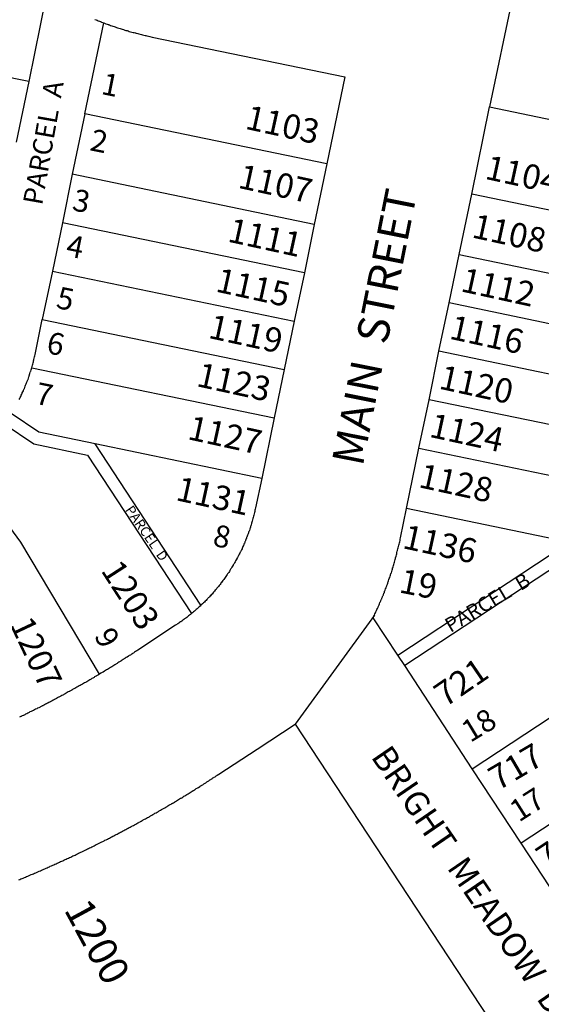
# Model space of a CAD drawing. Units: inches. Extents: x 1243738 to 1249779, y 525429 to 529527.
# Drawn here: x 1246307 to 1246518, y 527878 to 528277 of the extents above; entities that cross this region are included whole.
import ezdxf

# ---------------------------------------------------------------- set-up
doc = ezdxf.new("R2010")
doc.units = ezdxf.units.IN
doc.header["$MEASUREMENT"] = 0
for name, color, linetype, true_color in [('Addresses', 7, 'Continuous', 0xcb8e6c), ('Lot-Block-Parcel Text', 7, 'Continuous', 0x778ee0), ('Parcel Boundaries', 7, 'Continuous', 0x248e55), ('Street Names', 7, 'Continuous', 0x778ee0), ('Street ROW', 7, 'Continuous', 0x248e55)]:
    doc.layers.add(name, color=color, linetype=linetype, true_color=true_color)
doc.styles.add('Arial', font='txt')

msp = doc.modelspace()

# ---------------------------------------------------------------- linework, layer by layer
at = {"layer": 'Parcel Boundaries'}
for p, q in [((1246317.62, 528286.88), (1246310.37, 528251.56)), ((1246333.13, 528238.5), (1246340.75, 528275.38)), ((1246310.37, 528251.56), (1246217.62, 528270.75)), ((1246310.37, 528251.56), (1246305.25, 528227.06)), ((1246333.13, 528238.5), (1246328, 528214.06)), ((1246431.12, 528218.25), (1246333.13, 528238.5)), ((1246328, 528214.06), (1246324, 528194.44)), ((1246426, 528193.75), (1246328, 528214.06)), ((1246587.63, 528185.75), (1246489.75, 528206.06)), ((1246324, 528194.44), (1246320, 528174.87)), ((1246422, 528174.19), (1246324, 528194.44)), ((1246484.62, 528181.56), (1246582.5, 528161.31)), ((1246320, 528174.87), (1246315.87, 528155.31)), ((1246320, 528174.87), (1246417.88, 528154.63)), ((1246578.5, 528141.69), (1246480.62, 528162)), ((1246315.87, 528155.31), (1246413.87, 528135)), ((1246574.37, 528122.13), (1246476.5, 528142.44)), ((1246311.63, 528135.75), (1246409.75, 528115.44)), ((1246570.38, 528102.56), (1246472.5, 528122.81)), ((1246300.5, 528113.06), (1246312.5, 528104.94)), ((1246380.12, 528039.62), (1246337.25, 528104.94)), ((1246404.75, 528090.94), (1246337.25, 528104.94)), ((1246468.37, 528103.25), (1246566.37, 528082.94)), ((1246529.25, 528065.12), (1246463.37, 528078.75)), ((1246459.87, 528019.44), (1246529.25, 528065.12)), ((1246490, 527973.44), (1246573.63, 528028.5)), ((1246593.25, 527998.31), (1246509.75, 527943.31))]:
    msp.add_line(p, q, dxfattribs=at)
for points in [[(1246311.63, 528135.75), (1246311.75, 528136.25), (1246311.87, 528136.75), (1246312, 528137.19), (1246312.12, 528137.69), (1246312.25, 528138.19), (1246312.37, 528138.63), (1246312.4, 528138.74), (1246312.5, 528139.13), (1246312.62, 528139.62), (1246312.75, 528140.13), (1246312.87, 528140.63), (1246313, 528141.06), (1246313.13, 528141.75), (1246315.87, 528155.31)], [(1246306.5, 528122.88), (1246306.75, 528123.31), (1246306.8, 528123.49), (1246306.88, 528123.75), (1246307.12, 528124.19), (1246307.26, 528124.43), (1246307.37, 528124.63), (1246307.62, 528125.12), (1246307.67, 528125.29), (1246307.75, 528125.56), (1246308, 528126), (1246308.25, 528126.44), (1246308.32, 528126.71), (1246308.38, 528126.94), (1246308.55, 528127.25), (1246308.62, 528127.38), (1246308.66, 528127.5), (1246308.75, 528127.81), (1246309, 528128.31), (1246309.12, 528128.75), (1246309.37, 528129.25), (1246309.5, 528129.69), (1246309.67, 528129.99), (1246309.75, 528130.13), (1246309.8, 528130.31), (1246309.88, 528130.63), (1246309.99, 528130.83), (1246310.13, 528131.06), (1246310.23, 528131.48), (1246310.25, 528131.56), (1246310.37, 528132.06), (1246310.53, 528132.34), (1246310.62, 528132.5), (1246310.72, 528132.9), (1246310.75, 528133), (1246310.87, 528133.44), (1246311, 528133.94), (1246311.15, 528134.21), (1246311.25, 528134.37), (1246311.37, 528134.87), (1246311.63, 528135.75)], [(1246337.25, 528104.94), (1246314.5, 528109.63), (1246303.25, 528117.19)], [(1246312.5, 528104.94), (1246334.13, 528100.44), (1246376.25, 528036.31)], [(1246339, 528011.75), (1246307.25, 528065.12), (1246284.12, 528096.5)], [(1246565.25, 528052.56), (1246530.38, 528059.81), (1246462.63, 528015.25)]]:
    msp.add_lwpolyline(points, dxfattribs=at)
at = {"layer": 'Street ROW'}
for p, q in [((1246509.25, 528300), (1246497, 528241.31)), ((1246438.38, 528253.5), (1246431.12, 528218.25)), ((1246431.12, 528218.25), (1246426, 528193.75)), ((1246484.62, 528181.56), (1246489.75, 528206.06)), ((1246426, 528193.75), (1246422, 528174.19)), ((1246480.62, 528162), (1246484.62, 528181.56)), ((1246422, 528174.19), (1246417.88, 528154.63)), ((1246476.5, 528142.44), (1246480.62, 528162)), ((1246417.88, 528154.63), (1246413.87, 528135)), ((1246472.5, 528122.81), (1246476.5, 528142.44)), ((1246413.87, 528135), (1246409.75, 528115.44)), ((1246468.37, 528103.25), (1246472.5, 528122.81)), ((1246409.75, 528115.44), (1246404.75, 528090.94)), ((1246463.37, 528078.75), (1246468.37, 528103.25)), ((1246450.37, 528035.69), (1246418.25, 527991.56)), ((1246462.63, 528015.25), (1246459.87, 528019.44)), ((1246490, 527973.44), (1246462.63, 528015.25)), ((1246509.75, 527943.31), (1246490, 527973.44)), ((1246529.5, 527913.25), (1246509.75, 527943.31))]:
    msp.add_line(p, q, dxfattribs=at)
for points in [[(1246337.13, 528276.75), (1246337.63, 528276.56), (1246338.13, 528276.38), (1246338.5, 528276.19), (1246339, 528276), (1246339.37, 528275.91), (1246339.5, 528275.87), (1246339.67, 528275.79), (1246339.88, 528275.69), (1246340.75, 528275.38)], [(1246340.75, 528275.38), (1246341.13, 528275.19), (1246341.62, 528275), (1246342.13, 528274.81), (1246342.59, 528274.7), (1246342.63, 528274.69), (1246342.81, 528274.62), (1246342.88, 528274.59), (1246343.12, 528274.5), (1246343.5, 528274.31), (1246344, 528274.19), (1246344.5, 528274), (1246345, 528273.81), (1246345.38, 528273.69), (1246345.88, 528273.5), (1246346.37, 528273.38), (1246346.88, 528273.19), (1246347.38, 528273.06), (1246347.75, 528272.87), (1246348.25, 528272.75), (1246348.75, 528272.62), (1246349.25, 528272.44), (1246349.75, 528272.31), (1246350.25, 528272.19), (1246350.63, 528272.06), (1246351.12, 528271.88), (1246351.63, 528271.75), (1246352.13, 528271.63), (1246352.63, 528271.5), (1246353.13, 528271.38), (1246353.63, 528271.25), (1246353.76, 528271.2), (1246354, 528271.12), (1246354.5, 528271), (1246355, 528270.88), (1246355.5, 528270.75), (1246356, 528270.63), (1246356.5, 528270.5), (1246357, 528270.38), (1246357.5, 528270.25), (1246357.78, 528270.2), (1246357.87, 528270.19), (1246358.23, 528270.1), (1246358.38, 528270.06), (1246358.88, 528269.94), (1246359.37, 528269.81), (1246360.38, 528269.62), (1246438.38, 528253.5)], [(1246489.75, 528206.06), (1246497, 528241.31), (1246594.87, 528221)], [(1246404.75, 528090.94), (1246402.25, 528079.06), (1246402.12, 528078.56), (1246402, 528078.06), (1246401.88, 528077.56), (1246401.75, 528077.13), (1246401.63, 528076.62), (1246401.5, 528076.12), (1246401.38, 528075.63), (1246401.25, 528075.19), (1246401.12, 528074.69), (1246401, 528074.19), (1246400.87, 528073.69), (1246400.75, 528073.25), (1246400.64, 528072.8), (1246400.62, 528072.75), (1246400.5, 528072.25), (1246400.38, 528071.81), (1246400.25, 528071.57), (1246400.13, 528071.31), (1246400, 528070.88), (1246399.92, 528070.57), (1246399.88, 528070.37), (1246399.75, 528069.87), (1246399.58, 528069.58), (1246399.5, 528069.44), (1246399.43, 528069.14), (1246399.37, 528068.94), (1246399.25, 528068.5), (1246399.02, 528068.05), (1246399, 528068), (1246398.98, 528067.94), (1246398.88, 528067.56), (1246398.71, 528067.24), (1246398.63, 528067.06), (1246398.58, 528066.89), (1246398.5, 528066.62), (1246398.35, 528066.32), (1246398.25, 528066.13), (1246398.21, 528065.97), (1246398.13, 528065.69), (1246397.99, 528065.45), (1246397.87, 528065.25), (1246397.83, 528065.08), (1246397.75, 528064.75), (1246397.5, 528064.31), (1246397.37, 528063.87), (1246397.13, 528063.37), (1246396.91, 528063), (1246396.88, 528062.94), (1246396.86, 528062.9), (1246396.75, 528062.5), (1246396.5, 528062.06), (1246396.25, 528061.56), (1246396.1, 528061.29), (1246396, 528061.13), (1246395.98, 528061.06), (1246395.87, 528060.69), (1246395.63, 528060.25), (1246395.38, 528059.81), (1246395.13, 528059.37), (1246395.04, 528059.22), (1246394.87, 528058.94), (1246394.71, 528058.62), (1246394.62, 528058.44), (1246394.37, 528058), (1246394.36, 528057.97), (1246394.13, 528057.56), (1246394.12, 528057.54), (1246394, 528057.19), (1246393.75, 528056.75), (1246393.5, 528056.31), (1246393.21, 528055.98), (1246393.12, 528055.87), (1246392.87, 528055.44), (1246392.68, 528055.1), (1246392.62, 528055), (1246392.38, 528054.56), (1246392.13, 528054.19), (1246391.88, 528053.75), (1246391.62, 528053.31), (1246391.37, 528052.87), (1246391.04, 528052.54), (1246391, 528052.5), (1246390.92, 528052.37), (1246390.75, 528052.06), (1246390.5, 528051.63), (1246390.25, 528051.25), (1246389.87, 528050.81), (1246389.62, 528050.44), (1246389.37, 528050), (1246389, 528049.62), (1246388.75, 528049.25), (1246388.38, 528048.81), (1246388.36, 528048.79), (1246388.12, 528048.44), (1246387.87, 528048), (1246387.5, 528047.62), (1246387.25, 528047.25), (1246386.87, 528046.88), (1246386.62, 528046.5), (1246386.25, 528046.06), (1246385.88, 528045.69), (1246385.63, 528045.31), (1246385.25, 528044.94), (1246385, 528044.56), (1246384.62, 528044.19), (1246384.25, 528043.81), (1246383.96, 528043.52), (1246383.94, 528043.5), (1246383.88, 528043.44), (1246383.86, 528043.42), (1246383.62, 528043.06), (1246383.25, 528042.75), (1246383.09, 528042.59), (1246382.88, 528042.38), (1246382.5, 528042), (1246382.44, 528041.91), (1246382.25, 528041.62), (1246381.87, 528041.31), (1246381.5, 528040.94), (1246381.13, 528040.56), (1246380.94, 528040.41), (1246380.75, 528040.25), (1246380.12, 528039.62)], [(1246459.87, 528019.44), (1246449.88, 528034.56), (1246450.12, 528035.19), (1246450.37, 528035.69), (1246450.5, 528036.12), (1246450.75, 528036.56), (1246451, 528037), (1246451.25, 528037.5), (1246451.38, 528037.94), (1246451.62, 528038.37), (1246451.71, 528038.53), (1246451.87, 528038.81), (1246451.92, 528039), (1246452, 528039.31), (1246452.25, 528039.75), (1246452.37, 528040.19), (1246452.62, 528040.69), (1246452.73, 528040.87), (1246452.88, 528041.12), (1246452.96, 528041.41), (1246453, 528041.56), (1246453.12, 528041.8), (1246453.25, 528042.06), (1246453.3, 528042.25), (1246453.37, 528042.5), (1246453.55, 528042.84), (1246453.62, 528043), (1246453.66, 528043.13), (1246453.75, 528043.44), (1246453.87, 528043.65), (1246454, 528043.88), (1246454.07, 528044.15), (1246454.12, 528044.37), (1246454.23, 528044.56), (1246454.38, 528044.81), (1246454.46, 528045.16), (1246454.5, 528045.31), (1246454.56, 528045.42), (1246454.75, 528045.75), (1246454.87, 528046.23), (1246454.88, 528046.26), (1246455.12, 528046.69), (1246455.25, 528047.19), (1246455.34, 528047.49), (1246455.37, 528047.62), (1246455.41, 528047.7), (1246455.62, 528048.12), (1246455.75, 528048.56), (1246455.82, 528048.83), (1246455.87, 528049.06), (1246455.94, 528049.17), (1246456.13, 528049.5), (1246456.25, 528050), (1246456.37, 528050.44), (1246456.62, 528050.94), (1246456.75, 528051.37), (1246456.87, 528051.88), (1246456.94, 528052.14), (1246457, 528052.37), (1246457.04, 528052.45), (1246457.25, 528052.81), (1246457.37, 528053.31), (1246457.5, 528053.81), (1246457.63, 528054.25), (1246457.69, 528054.5), (1246457.75, 528054.75), (1246457.78, 528054.8), (1246458, 528055.19), (1246458.12, 528055.69), (1246458.25, 528056.19), (1246458.37, 528056.63), (1246458.5, 528057.12), (1246458.62, 528057.62), (1246458.75, 528058.13), (1246458.87, 528058.56), (1246458.96, 528058.92), (1246459, 528059.06), (1246459.13, 528059.56), (1246459.25, 528060), (1246459.38, 528060.5), (1246459.5, 528061), (1246459.62, 528061.5), (1246459.72, 528061.85), (1246459.75, 528061.94), (1246459.87, 528062.44), (1246460, 528062.94), (1246460.12, 528063.44), (1246460.25, 528063.94), (1246460.37, 528064.38), (1246460.5, 528064.87), (1246460.62, 528065.37), (1246460.75, 528065.88), (1246460.75, 528066.29), (1246460.75, 528066.37), (1246460.88, 528066.87), (1246463.37, 528078.75)], [(1246376.25, 528036.31), (1246375.88, 528035.94), (1246375.5, 528035.63), (1246375.12, 528035.31), (1246374.75, 528035.06), (1246374.38, 528034.75), (1246374, 528034.44), (1246373.5, 528034.12), (1246373.13, 528033.81), (1246372.75, 528033.56), (1246372.37, 528033.25), (1246371.92, 528032.97), (1246371.87, 528032.94), (1246371.5, 528032.69), (1246371.36, 528032.58), (1246371.13, 528032.38), (1246370.75, 528032.12), (1246369.88, 528031.56), (1246354.5, 528021.44), (1246354.13, 528021.19), (1246353.92, 528021.06), (1246353.63, 528020.87), (1246353.25, 528020.62), (1246352.87, 528020.31), (1246352.41, 528020.08), (1246352.38, 528020.06), (1246352.13, 528019.9), (1246352, 528019.81), (1246351.63, 528019.5), (1246351.12, 528019.25), (1246350.75, 528019), (1246350.25, 528018.69), (1246349.87, 528018.44), (1246349.5, 528018.19), (1246349.28, 528018.08), (1246349, 528017.94), (1246348.81, 528017.78), (1246348.63, 528017.62), (1246348.25, 528017.37), (1246347.86, 528017.18), (1246347.75, 528017.12), (1246347.68, 528017.07), (1246347.38, 528016.81), (1246346.88, 528016.56), (1246346.5, 528016.31), (1246346.13, 528016.06), (1246345.86, 528015.93), (1246345.63, 528015.81), (1246345.49, 528015.7), (1246345.25, 528015.5), (1246344.81, 528015.28), (1246344.75, 528015.25), (1246344.58, 528015.14), (1246344.38, 528015), (1246344, 528014.75), (1246343.74, 528014.62), (1246343.5, 528014.5), (1246343.38, 528014.4), (1246343.12, 528014.19), (1246342.63, 528013.94), (1246342.25, 528013.69), (1246341.87, 528013.44), (1246341.46, 528013.23), (1246341.38, 528013.19), (1246341.23, 528013.09), (1246341, 528012.94), (1246340.5, 528012.62), (1246340.12, 528012.37), (1246339.63, 528012.12), (1246339, 528011.75)], [(1246380.12, 528039.62), (1246379.75, 528039.31), (1246379.38, 528038.94), (1246379, 528038.63), (1246378.72, 528038.35), (1246378.62, 528038.25), (1246378.25, 528037.94), (1246378.23, 528037.92), (1246377.88, 528037.63), (1246377.5, 528037.31), (1246377.48, 528037.29), (1246377.12, 528036.94), (1246376.75, 528036.62), (1246376.25, 528036.31)], [(1246339, 528011.75), (1246338.62, 528011.5), (1246338.35, 528011.36), (1246338.13, 528011.25), (1246337.82, 528011.05), (1246337.75, 528011), (1246337.69, 528010.97), (1246337.25, 528010.75), (1246337.08, 528010.61), (1246336.87, 528010.44), (1246336.38, 528010.19), (1246336, 528009.94), (1246335.63, 528009.69), (1246335.12, 528009.44), (1246334.75, 528009.19), (1246334.25, 528008.94), (1246333.87, 528008.69), (1246333.38, 528008.44), (1246333, 528008.19), (1246332.5, 528007.94), (1246332.12, 528007.69), (1246331.63, 528007.44), (1246331.25, 528007.19), (1246331.05, 528007.11), (1246330.75, 528007), (1246330.37, 528006.75), (1246329.88, 528006.5), (1246329.5, 528006.25), (1246329, 528006), (1246328.63, 528005.75), (1246328.13, 528005.5), (1246327.81, 528005.29), (1246327.75, 528005.25), (1246327.63, 528005.19), (1246327.25, 528005), (1246327.06, 528004.88), (1246326.88, 528004.75), (1246326.76, 528004.71), (1246326.38, 528004.56), (1246326, 528004.31), (1246325.5, 528004.06), (1246325.13, 528003.81), (1246324.63, 528003.56), (1246324.41, 528003.42), (1246324.25, 528003.31), (1246324.14, 528003.27), (1246323.75, 528003.12), (1246323.38, 528002.87), (1246322.88, 528002.62), (1246322.58, 528002.43), (1246322.5, 528002.38), (1246322.23, 528002.24), (1246322, 528002.13), (1246321.63, 528001.94), (1246321.13, 528001.69), (1246320.84, 528001.5), (1246320.75, 528001.44), (1246320.36, 528001.24), (1246320.25, 528001.19), (1246319.88, 528001), (1246319.37, 528000.75), (1246319.17, 528000.62), (1246319, 528000.5), (1246318.5, 528000.25), (1246318.13, 528000.06), (1246317.97, 527999.99), (1246317.62, 527999.81), (1246317.12, 527999.56), (1246316.75, 527999.37), (1246316.25, 527999.13), (1246316.04, 527998.98), (1246315.87, 527998.88), (1246315.7, 527998.81), (1246315.37, 527998.69), (1246315.09, 527998.5), (1246315, 527998.44), (1246314.5, 527998.19), (1246314.44, 527998.17), (1246314, 527998), (1246313.62, 527997.75), (1246313.13, 527997.56), (1246312.75, 527997.31), (1246312.25, 527997.06), (1246311.87, 527996.88), (1246311.37, 527996.62), (1246310.87, 527996.44), (1246310.5, 527996.19), (1246310, 527996), (1246309.62, 527995.75), (1246309.12, 527995.5), (1246308.75, 527995.31), (1246308.25, 527995.06), (1246308.14, 527995.02), (1246307.75, 527994.87), (1246307.5, 527994.71), (1246307.37, 527994.62), (1246307.17, 527994.55), (1246306.88, 527994.44), (1246306.7, 527994.32)], [(1246306.37, 527928.5), (1246306.75, 527928.69), (1246307.25, 527928.87), (1246307.75, 527929.06), (1246308.12, 527929.25), (1246308.62, 527929.44), (1246309.12, 527929.63), (1246309.5, 527929.81), (1246310, 527930.06), (1246310.5, 527930.25), (1246310.87, 527930.44), (1246311.37, 527930.62), (1246311.87, 527930.81), (1246312.25, 527931), (1246312.75, 527931.19), (1246313.25, 527931.38), (1246313.75, 527931.63), (1246314.12, 527931.81), (1246314.62, 527932), (1246315.12, 527932.19), (1246315.5, 527932.37), (1246316, 527932.56), (1246316.5, 527932.81), (1246316.87, 527933), (1246317.38, 527933.19), (1246317.82, 527933.36), (1246317.88, 527933.38), (1246317.89, 527933.38), (1246318.25, 527933.63), (1246318.75, 527933.81), (1246319.13, 527934), (1246319.63, 527934.19), (1246320.13, 527934.44), (1246320.5, 527934.63), (1246321, 527934.81), (1246321.5, 527935), (1246321.88, 527935.25), (1246322.37, 527935.44), (1246322.88, 527935.62), (1246323.25, 527935.88), (1246323.75, 527936.06), (1246324.25, 527936.25), (1246324.63, 527936.5), (1246325.13, 527936.69), (1246325.5, 527936.88), (1246326, 527937.12), (1246326.5, 527937.31), (1246326.88, 527937.5), (1246327.37, 527937.75), (1246327.88, 527937.94), (1246328.25, 527938.19), (1246328.75, 527938.38), (1246329.13, 527938.56), (1246329.63, 527938.81), (1246330.13, 527939), (1246330.5, 527939.25), (1246331, 527939.44), (1246331.5, 527939.69), (1246331.88, 527939.88), (1246332.38, 527940.13), (1246332.75, 527940.31), (1246333.25, 527940.56), (1246333.75, 527940.75), (1246334.13, 527941), (1246334.63, 527941.19), (1246335, 527941.44), (1246335.5, 527941.63), (1246335.88, 527941.88), (1246336.38, 527942.06), (1246336.87, 527942.31), (1246337.25, 527942.5), (1246337.75, 527942.75), (1246338.13, 527942.94), (1246338.62, 527943.19), (1246339.13, 527943.44), (1246339.5, 527943.62), (1246340, 527943.88), (1246340.38, 527944.06), (1246340.88, 527944.31), (1246341.25, 527944.56), (1246341.75, 527944.75), (1246342.25, 527945), (1246342.63, 527945.19), (1246343.12, 527945.44), (1246343.5, 527945.69), (1246343.96, 527945.86), (1246344, 527945.88), (1246344.04, 527945.9), (1246344.38, 527946.13), (1246344.87, 527946.38), (1246345.25, 527946.56), (1246345.75, 527946.81), (1246346.25, 527947.06), (1246346.62, 527947.31), (1246347.07, 527947.48), (1246347.13, 527947.5), (1246347.19, 527947.54), (1246347.5, 527947.75), (1246348, 527948), (1246348.38, 527948.19), (1246348.88, 527948.44), (1246349.25, 527948.69), (1246349.75, 527948.94), (1246350.13, 527949.19), (1246350.63, 527949.38), (1246351, 527949.63), (1246351.5, 527949.87), (1246351.88, 527950.12), (1246352.38, 527950.31), (1246352.75, 527950.56), (1246353.25, 527950.81), (1246353.75, 527951.06), (1246354.13, 527951.31), (1246354.62, 527951.56), (1246355, 527951.75), (1246355.12, 527951.81), (1246355.5, 527952), (1246355.67, 527952.11), (1246355.87, 527952.25), (1246356.32, 527952.47), (1246356.37, 527952.5), (1246356.4, 527952.52), (1246356.75, 527952.75), (1246357.25, 527953), (1246357.62, 527953.25), (1246358.13, 527953.5), (1246358.5, 527953.69), (1246359, 527953.94), (1246359.29, 527954.13), (1246359.37, 527954.19), (1246359.75, 527954.44), (1246360.25, 527954.69), (1246360.63, 527954.94), (1246361.12, 527955.19), (1246361.5, 527955.44), (1246362, 527955.69), (1246362.37, 527955.94), (1246362.88, 527956.19), (1246363.25, 527956.44), (1246363.75, 527956.69), (1246364.12, 527956.94), (1246364.63, 527957.19), (1246365, 527957.44), (1246365.46, 527957.67), (1246365.5, 527957.69), (1246365.54, 527957.71), (1246365.87, 527957.94), (1246366.2, 527958.1), (1246366.38, 527958.19), (1246366.56, 527958.31), (1246366.75, 527958.44), (1246367.12, 527958.69), (1246367.63, 527958.94), (1246368, 527959.19), (1246368.31, 527959.34), (1246368.5, 527959.44), (1246368.74, 527959.6), (1246368.87, 527959.69), (1246368.98, 527959.74), (1246369.38, 527959.94), (1246369.53, 527960.07), (1246369.75, 527960.25), (1246370.25, 527960.5), (1246370.62, 527960.75), (1246371, 527961), (1246371.5, 527961.25), (1246371.87, 527961.5), (1246372.11, 527961.62), (1246372.37, 527961.75), (1246372.75, 527962), (1246372.77, 527962.02), (1246373.13, 527962.31), (1246373.62, 527962.56), (1246374, 527962.81), (1246374.41, 527963.02), (1246374.5, 527963.06), (1246374.69, 527963.19), (1246374.88, 527963.31), (1246374.96, 527963.35), (1246375.37, 527963.56), (1246375.6, 527963.75), (1246375.75, 527963.88), (1246376.13, 527964.13), (1246376.56, 527964.34), (1246376.62, 527964.37), (1246376.79, 527964.49), (1246377, 527964.62), (1246377.08, 527964.66), (1246377.5, 527964.88), (1246377.75, 527965.08), (1246377.88, 527965.19), (1246378.25, 527965.44), (1246378.58, 527965.6), (1246378.75, 527965.69), (1246379.13, 527965.94), (1246379.63, 527966.25), (1246379.88, 527966.42), (1246380, 527966.5), (1246380.37, 527966.75), (1246380.51, 527966.82), (1246380.88, 527967), (1246381.13, 527967.21), (1246381.25, 527967.31), (1246381.62, 527967.56), (1246381.88, 527967.69), (1246382.13, 527967.81), (1246382.3, 527967.96), (1246382.5, 527968.13), (1246382.78, 527968.26), (1246383, 527968.38), (1246383.37, 527968.63), (1246383.5, 527968.73), (1246383.75, 527968.94), (1246384.08, 527969.1), (1246384.25, 527969.19), (1246384.62, 527969.44), (1246384.72, 527969.52), (1246385, 527969.75), (1246385.34, 527969.92), (1246385.5, 527970), (1246385.88, 527970.25), (1246385.97, 527970.33), (1246386.25, 527970.56), (1246386.57, 527970.72), (1246386.75, 527970.81), (1246387.38, 527971.25), (1246402.87, 527981.44), (1246418.25, 527991.56), (1246506.38, 527857.5)]]:
    msp.add_lwpolyline(points, dxfattribs=at)

# ---------------------------------------------------------------- texts
at = {"layer": 'Addresses', "color": 18, "true_color": 0x000000, "style": 'Arial'}
for s, height, rotation, p in [('1103', 9.861, -12.3297, (1246397.63, 528232.54)), ('1104', 9.861, -12.3297, (1246494.72, 528212.29)), ('1107', 9.861, -12.3297, (1246394.72, 528208.65)), ('1111', 9.861, -12.3297, (1246390.52, 528186.88)), ('1108', 9.861, -12.3297, (1246489.39, 528188.57)), ('1115', 9.861, -12.3297, (1246385.66, 528166.67)), ('1112', 9.861, -12.3297, (1246484.88, 528166.76)), ('1119', 9.861, -12.3297, (1246382.71, 528147.9)), ('1116', 9.861, -12.3297, (1246480.28, 528147.59)), ('1123', 9.861, -12.3297, (1246377.9, 528128.38)), ('1120', 9.861, -12.3297, (1246476.07, 528127.38)), ('1127', 9.861, -12.3297, (1246374.3, 528106.92)), ('1124', 9.861, -12.3297, (1246472.17, 528107.87)), ('1128', 9.861, -12.3297, (1246467.83, 528087.49)), ('1131', 9.861, -12.3297, (1246369.49, 528082.24)), ('1136', 9.861, -12.3297, (1246461.33, 528062.82)), ('1203', 9.861, -57.1703, (1246339.36, 528053.73)), ('1207', 9.861, -64.7343, (1246302.59, 528031.97)), ('721', 9.861, 34.3882, (1246478.96, 527998.12)), ('717', 9.861, 30.4455, (1246500.38, 527964.4)), ('713', 9.861, 33.6889, (1246520.17, 527932.33)), ('1200', 11.833, -61.5652, (1246324.46, 527916.46))]:
    msp.add_text(s, height=height, rotation=rotation, dxfattribs=at).set_placement(p)
at = {"layer": 'Lot-Block-Parcel Text', "color": 14, "true_color": 0xa80000, "style": 'Arial'}
for s, height, rotation, p in [('1', 8.88, -11.3839, (1246339.32, 528246.62)), ('PARCEL  A', 7.889, 79.9939, (1246315.77, 528201.25)), ('2', 8.88, -11.3839, (1246334.76, 528223.83)), ('3', 8.88, -11.3839, (1246327.6, 528199.58)), ('4', 8.88, -11.3839, (1246325.08, 528181.1)), ('5', 8.88, -11.3839, (1246321.09, 528160.02)), ('6', 8.88, -11.3839, (1246317.17, 528141.79)), ('7', 8.88, -11.3839, (1246312.54, 528121.28)), ('PARCEL  D', 3.944, -55.4171, (1246349.23, 528078.26)), ('8', 8.88, -11.3839, (1246384.51, 528063.78)), ('19', 9.861, -11.3839, (1246459.93, 528044.92)), ('PARCEL  B', 5.917, 30.7958, (1246481.15, 528028.39)), ('9', 8.88, -60.7508, (1246336.66, 528027.3)), ('18', 8.875, 31.2052, (1246489.15, 527983.87)), ('17', 8.875, 32.4834, (1246508.86, 527951.64))]:
    msp.add_text(s, height=height, rotation=rotation, dxfattribs=at).set_placement(p)
at = {"layer": 'Street Names', "color": 18, "true_color": 0x000000, "style": 'Arial'}
for s, height, rotation, p in [('MAIN  STREET', 12.78, 78.755, (1246445.59, 528095.48)), ('BRIGHT  MEADOW  DRIVE', 9.8611, -55.5739, (1246448.68, 527978.34))]:
    msp.add_text(s, height=height, rotation=rotation, dxfattribs=at).set_placement(p)

doc.saveas('drawing.dxf')
